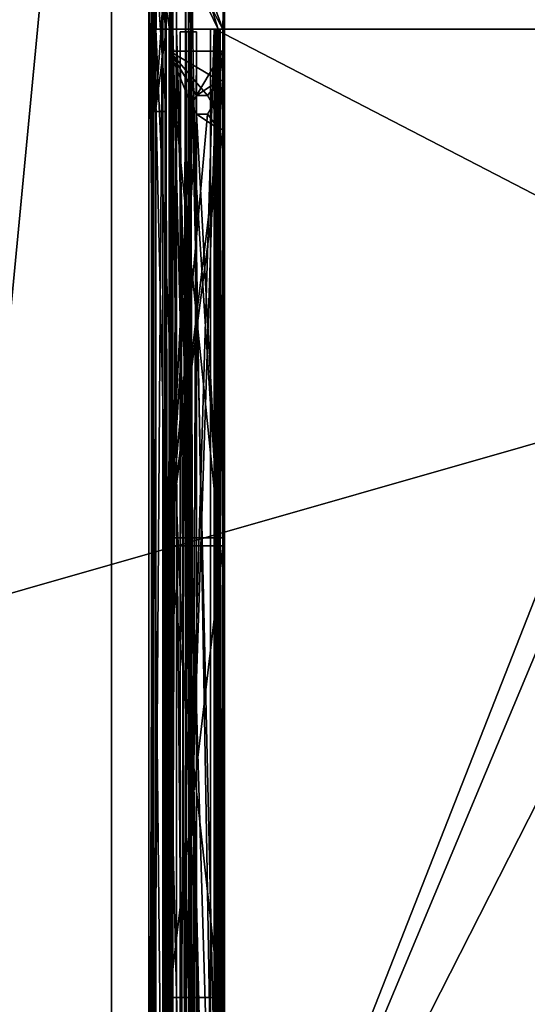
# Model space of a CAD drawing. Units: millimetres. Extents: x -600 to 600, y -440 to 10.
# Drawn here: x -1 to 93, y -324 to -142 of the extents above; entities that cross this region are included whole.
import ezdxf

# ---------------------------------------------------------------- set-up
doc = ezdxf.new("R2010")
doc.units = ezdxf.units.MM
doc.header["$LTSCALE"] = 65.117302
for name, color, linetype in [('31', 7, 'CONTINUOUS'), ('44', 7, 'CONTINUOUS'), ('47', 7, 'CONTINUOUS'), ('578', 7, 'CONTINUOUS'), ('581', 7, 'CONTINUOUS'), ('582', 7, 'CONTINUOUS'), ('588', 7, 'CONTINUOUS'), ('589', 7, 'CONTINUOUS'), ('615', 7, 'CONTINUOUS'), ('616', 7, 'CONTINUOUS'), ('617', 7, 'CONTINUOUS'), ('618', 7, 'CONTINUOUS'), ('619', 7, 'CONTINUOUS'), ('620', 7, 'CONTINUOUS'), ('621', 7, 'CONTINUOUS'), ('622', 7, 'CONTINUOUS'), ('623', 7, 'CONTINUOUS'), ('624', 7, 'CONTINUOUS'), ('625', 7, 'CONTINUOUS'), ('626', 7, 'CONTINUOUS'), ('627', 7, 'CONTINUOUS'), ('628', 7, 'CONTINUOUS'), ('629', 7, 'CONTINUOUS'), ('630', 7, 'CONTINUOUS'), ('631', 7, 'CONTINUOUS'), ('632', 7, 'CONTINUOUS'), ('633', 7, 'CONTINUOUS'), ('634', 7, 'CONTINUOUS'), ('635', 7, 'CONTINUOUS'), ('636', 7, 'CONTINUOUS'), ('637', 7, 'CONTINUOUS'), ('638', 7, 'CONTINUOUS'), ('639', 7, 'CONTINUOUS'), ('640', 7, 'CONTINUOUS'), ('641', 7, 'CONTINUOUS'), ('642', 7, 'CONTINUOUS'), ('643', 7, 'CONTINUOUS'), ('644', 7, 'CONTINUOUS'), ('645', 7, 'CONTINUOUS'), ('646', 7, 'CONTINUOUS'), ('670', 7, 'CONTINUOUS'), ('671', 7, 'CONTINUOUS'), ('672', 7, 'CONTINUOUS'), ('673', 7, 'CONTINUOUS'), ('674', 7, 'CONTINUOUS'), ('675', 7, 'CONTINUOUS'), ('676', 7, 'CONTINUOUS'), ('677', 7, 'CONTINUOUS'), ('678', 7, 'CONTINUOUS'), ('679', 7, 'CONTINUOUS'), ('680', 7, 'CONTINUOUS'), ('681', 7, 'CONTINUOUS'), ('682', 7, 'CONTINUOUS'), ('683', 7, 'CONTINUOUS'), ('688', 7, 'CONTINUOUS'), ('689', 7, 'CONTINUOUS'), ('690', 7, 'CONTINUOUS'), ('691', 7, 'CONTINUOUS'), ('692', 7, 'CONTINUOUS'), ('693', 7, 'CONTINUOUS'), ('694', 7, 'CONTINUOUS'), ('695', 7, 'CONTINUOUS'), ('696', 7, 'CONTINUOUS'), ('706', 7, 'CONTINUOUS'), ('707', 7, 'CONTINUOUS'), ('708', 7, 'CONTINUOUS'), ('709', 7, 'CONTINUOUS'), ('710', 7, 'CONTINUOUS'), ('711', 7, 'CONTINUOUS'), ('712', 7, 'CONTINUOUS'), ('713', 7, 'CONTINUOUS'), ('714', 7, 'CONTINUOUS'), ('715', 7, 'CONTINUOUS'), ('716', 7, 'CONTINUOUS'), ('717', 7, 'CONTINUOUS'), ('718', 7, 'CONTINUOUS'), ('719', 7, 'CONTINUOUS'), ('720', 7, 'CONTINUOUS'), ('721', 7, 'CONTINUOUS'), ('724', 7, 'CONTINUOUS'), ('725', 7, 'CONTINUOUS'), ('98', 7, 'CONTINUOUS')]:
    doc.layers.add(name, color=color, linetype=linetype)

msp = doc.modelspace()

# ---------------------------------------------------------------- linework, layer by layer
at = {"layer": '31', "color": 9, "linetype": 'Continuous', "true_color": 0xabd4cd}
for points in [[(584, -80, -375), (584, -414, -375), (-584, -414, -375), (584, -80, -375)], [(584, -80, -375), (-584, -414, -375), (-584, -80, -375), (584, -80, -375)]]:
    msp.add_3dface(points, dxfattribs=at)
at = {"layer": '44', "linetype": 'Continuous'}
for points in [[(16, 0, -125), (16, -335, -125), (16, 0, -225), (16, 0, -125)], [(16, 0, -225), (16, -335, -125), (16, -50, -225), (16, 0, -225)], [(16, -50, -225), (16, -335, -125), (16, -65.01, -229.03), (16, -50, -225)], [(16, -65.01, -229.03), (16, -335, -125), (16, -75.97, -239.99), (16, -65.01, -229.03)], [(16, -75.97, -239.99), (16, -335, -125), (16, -80, -255), (16, -75.97, -239.99)], [(16, -350.01, -120.97), (16, -399, -100.5), (16, -80, -359), (16, -350.01, -120.97)], [(16, -80, -359), (16, -399, -100.5), (16, -414, -359), (16, -80, -359)], [(16, -335, -125), (16, -350.01, -120.97), (16, -80, -359), (16, -335, -125)], [(16, -80, -255), (16, -335, -125), (16, -80, -359), (16, -80, -255)]]:
    msp.add_3dface(points, dxfattribs=at)
at = {"layer": '47', "linetype": 'Continuous'}
for points in [[(-16, 0, -125), (-16, -335, -125), (16, 0, -125), (-16, 0, -125)], [(-16, -335, -125), (16, -335, -125), (16, 0, -125), (-16, -335, -125)]]:
    msp.add_3dface(points, dxfattribs=at)
at = {"layer": '578', "linetype": 'Continuous'}
for points in [[(28, -143.5, -174.15), (28, -143.5, -178.16), (35.67, -143.5, -178.2), (28, -143.5, -174.15)], [(35.69, -143.5, -174.15), (28, -143.5, -174.15), (35.67, -143.5, -178.2), (35.69, -143.5, -174.15)], [(36.11, -143.5, -180.48), (28, -143.5, -180.44), (35.41, -143.5, -313.28), (36.11, -143.5, -180.48)], [(35.41, -143.5, -313.28), (28, -143.5, -180.44), (35.28, -143.5, -313.6), (35.41, -143.5, -313.28)], [(35.28, -143.5, -313.6), (28, -143.5, -180.44), (34.95, -143.5, -313.73), (35.28, -143.5, -313.6)], [(34.95, -143.5, -313.73), (28, -143.5, -180.44), (28, -143.5, -313.45), (34.95, -143.5, -313.73)], [(34.28, -143.5, -314.15), (28, -143.5, -313.9), (28, -143.5, -314.15), (34.28, -143.5, -314.15)], [(35.18, -143.5, -314.15), (564.53, -143.5, -314.15), (35.67, -143.5, -313.83), (35.18, -143.5, -314.15)], [(35.67, -143.5, -313.83), (564.53, -143.5, -314.15), (35.86, -143.5, -313.28), (35.67, -143.5, -313.83)], [(564.53, -143.5, -314.15), (196.5, -143.5, -277.15), (35.86, -143.5, -313.28), (564.53, -143.5, -314.15)], [(183.77, -143.5, -271.88), (36.59, -143.5, -174.15), (35.86, -143.5, -313.28), (183.77, -143.5, -271.88)], [(196.5, -143.5, -277.15), (183.77, -143.5, -271.88), (35.86, -143.5, -313.28), (196.5, -143.5, -277.15)], [(178.5, -143.5, -174.15), (36.59, -143.5, -174.15), (178.5, -143.5, -259.15), (178.5, -143.5, -174.15)], [(178.5, -143.5, -259.15), (36.59, -143.5, -174.15), (183.77, -143.5, -271.88), (178.5, -143.5, -259.15)]]:
    msp.add_3dface(points, dxfattribs=at)
at = {"layer": '581', "linetype": 'Continuous'}
for points in [[(178.5, -127.5, -174.15), (28, -127.5, -174.15), (178.5, -143.5, -174.15), (178.5, -127.5, -174.15)], [(28, -127.5, -174.15), (28, -143.5, -174.15), (35.69, -143.5, -174.15), (28, -127.5, -174.15)], [(28, -127.5, -174.15), (35.69, -143.5, -174.15), (36.59, -143.5, -174.15), (28, -127.5, -174.15)], [(28, -127.5, -174.15), (36.59, -143.5, -174.15), (178.5, -143.5, -174.15), (28, -127.5, -174.15)]]:
    msp.add_3dface(points, dxfattribs=at)
at = {"layer": '582', "linetype": 'Continuous'}
for points in [[(28, -127.5, -174.15), (28, -143.5, -178.16), (28, -143.5, -174.15), (28, -127.5, -174.15)], [(28, -143.5, -178.16), (28, -127.5, -174.15), (28, -143.5, -180.44), (28, -143.5, -178.16)], [(28, -143.5, -180.44), (28, -127.5, -174.15), (28, -143.5, -313.45), (28, -143.5, -180.44)], [(28, -143.5, -313.45), (28, -127.5, -174.15), (28, -143.5, -313.9), (28, -143.5, -313.45)], [(28, -143.5, -313.9), (28, -127.5, -174.15), (28, -143.5, -314.15), (28, -143.5, -313.9)], [(28, -143.5, -314.15), (28, -127.5, -174.15), (28, -138.5, -314.15), (28, -143.5, -314.15)], [(28, -143.5, -314.15), (28, -138.5, -314.15), (28, -417.5, -330.15), (28, -143.5, -314.15)], [(28, -417.5, -330.15), (28, -138.5, -314.15), (28, -138.5, -330.15), (28, -417.5, -330.15)], [(28, -417.5, -314.15), (28, -143.5, -314.15), (28, -417.5, -330.15), (28, -417.5, -314.15)]]:
    msp.add_3dface(points, dxfattribs=at)
at = {"layer": '588', "linetype": 'Continuous'}
for points in [[(28, -417.5, -330.15), (28, -138.5, -330.15), (137.62, -138.5, -330.15), (28, -417.5, -330.15)], [(138.18, -154.5, -330.15), (28, -417.5, -330.15), (137.62, -138.5, -330.15), (138.18, -154.5, -330.15)], [(279.1, -417.5, -330.15), (28, -417.5, -330.15), (161.82, -154.5, -330.15), (279.1, -417.5, -330.15)], [(161.82, -154.5, -330.15), (28, -417.5, -330.15), (138.18, -154.5, -330.15), (161.82, -154.5, -330.15)]]:
    msp.add_3dface(points, dxfattribs=at)
at = {"layer": '589', "linetype": 'Continuous'}
for points in [[(34.28, -143.5, -314.15), (28, -143.5, -314.15), (34.28, -417.5, -314.15), (34.28, -143.5, -314.15)], [(28, -143.5, -314.15), (28, -417.5, -314.15), (34.28, -417.5, -314.15), (28, -143.5, -314.15)], [(564.5, -417.5, -314.15), (564.53, -143.5, -314.15), (35.18, -143.5, -314.15), (564.5, -417.5, -314.15)], [(564.5, -417.5, -314.15), (35.18, -143.5, -314.15), (35.18, -417.5, -314.15), (564.5, -417.5, -314.15)]]:
    msp.add_3dface(points, dxfattribs=at)
at = {"layer": '615', "color": 253, "linetype": 'Continuous', "true_color": 0xb0b0b0}
for points in [[(27.13, -127.5, -175.16), (27.15, -127.5, -172.78), (27.15, -417.5, -172.78), (27.13, -127.5, -175.16)], [(27.13, -127.5, -175.16), (27.15, -417.5, -172.78), (27.13, -417.5, -175.16), (27.13, -127.5, -175.16)]]:
    msp.add_3dface(points, dxfattribs=at)
at = {"layer": '616', "color": 253, "linetype": 'Continuous', "true_color": 0xb0b0b0}
for points in [[(27.33, -127.5, -176.19), (27.13, -127.5, -175.16), (27.13, -417.5, -175.16), (27.33, -127.5, -176.19)], [(27.33, -127.5, -176.19), (27.13, -417.5, -175.16), (27.33, -417.5, -176.19), (27.33, -127.5, -176.19)]]:
    msp.add_3dface(points, dxfattribs=at)
at = {"layer": '617', "color": 253, "linetype": 'Continuous', "true_color": 0xb0b0b0}
for points in [[(26.89, -127.5, -176.27), (27.33, -127.5, -176.19), (27.33, -417.5, -176.19), (26.89, -127.5, -176.27)], [(26.89, -127.5, -176.27), (27.33, -417.5, -176.19), (26.89, -417.5, -176.27), (26.89, -127.5, -176.27)]]:
    msp.add_3dface(points, dxfattribs=at)
at = {"layer": '618', "color": 253, "linetype": 'Continuous', "true_color": 0xb0b0b0}
for points in [[(26.68, -127.5, -175.2), (26.89, -127.5, -176.27), (26.89, -417.5, -176.27), (26.68, -127.5, -175.2)], [(26.68, -127.5, -175.2), (26.89, -417.5, -176.27), (26.68, -143.5, -175.2), (26.68, -127.5, -175.2)], [(26.68, -143.5, -175.2), (26.89, -417.5, -176.27), (26.68, -417.5, -175.2), (26.68, -143.5, -175.2)]]:
    msp.add_3dface(points, dxfattribs=at)
at = {"layer": '619', "color": 253, "linetype": 'Continuous', "true_color": 0xb0b0b0}
for points in [[(26.69, -127.5, -173.23), (26.68, -127.5, -175.2), (26.68, -143.5, -175.2), (26.69, -127.5, -173.23)], [(26.69, -127.5, -173.23), (26.68, -143.5, -175.2), (26.69, -143.5, -173.23), (26.69, -127.5, -173.23)]]:
    msp.add_3dface(points, dxfattribs=at)
at = {"layer": '620', "color": 253, "linetype": 'Continuous', "true_color": 0xb0b0b0}
for points in [[(24.24, -127.5, -173.22), (26.69, -127.5, -173.23), (26.69, -143.5, -173.23), (24.24, -127.5, -173.22)], [(24.24, -127.5, -173.22), (26.69, -143.5, -173.23), (24.24, -143.5, -173.22), (24.24, -127.5, -173.22)]]:
    msp.add_3dface(points, dxfattribs=at)
at = {"layer": '621', "color": 253, "linetype": 'Continuous', "true_color": 0xb0b0b0}
for points in [[(23.35, -127.5, -344.17), (24.24, -127.5, -173.22), (24.24, -143.5, -173.22), (23.35, -127.5, -344.17)], [(23.35, -127.5, -344.17), (24.24, -143.5, -173.22), (24.21, -143.5, -180.42), (23.35, -127.5, -344.17)], [(24.21, -417.5, -180.42), (23.35, -127.5, -344.17), (24.21, -143.5, -180.42), (24.21, -417.5, -180.42)], [(23.35, -127.5, -344.17), (24.21, -417.5, -180.42), (23.35, -417.5, -344.17), (23.35, -127.5, -344.17)]]:
    msp.add_3dface(points, dxfattribs=at)
at = {"layer": '622', "color": 253, "linetype": 'Continuous', "true_color": 0xb0b0b0}
for points in [[(25.45, -127.5, -344.18), (23.35, -127.5, -344.17), (23.35, -417.5, -344.17), (25.45, -127.5, -344.18)], [(25.45, -127.5, -344.18), (23.35, -417.5, -344.17), (25.45, -417.5, -344.18), (25.45, -127.5, -344.18)]]:
    msp.add_3dface(points, dxfattribs=at)
at = {"layer": '623', "color": 253, "linetype": 'Continuous', "true_color": 0xb0b0b0}
for points in [[(25.5, -127.5, -336.13), (25.45, -127.5, -344.18), (25.45, -417.5, -344.18), (25.5, -127.5, -336.13)], [(25.5, -127.5, -336.13), (25.45, -417.5, -344.18), (25.47, -403.35, -340.88), (25.5, -127.5, -336.13)], [(25.5, -403.35, -336.13), (25.5, -127.5, -336.13), (25.47, -403.35, -340.88), (25.5, -403.35, -336.13)]]:
    msp.add_3dface(points, dxfattribs=at)
at = {"layer": '624', "color": 253, "linetype": 'Continuous', "true_color": 0xb0b0b0}
for points in [[(25.95, -127.5, -336.13), (25.5, -127.5, -336.13), (25.5, -403.35, -336.13), (25.95, -127.5, -336.13)], [(25.95, -127.5, -336.13), (25.5, -403.35, -336.13), (25.95, -403.35, -336.13), (25.95, -127.5, -336.13)]]:
    msp.add_3dface(points, dxfattribs=at)
at = {"layer": '625', "color": 253, "linetype": 'Continuous', "true_color": 0xb0b0b0}
for points in [[(25.9, -127.5, -344.63), (25.95, -127.5, -336.13), (25.95, -403.35, -336.13), (25.9, -127.5, -344.63)], [(25.9, -127.5, -344.63), (25.95, -403.35, -336.13), (25.92, -403.35, -340.88), (25.9, -127.5, -344.63)], [(25.92, -415.45, -340.88), (25.9, -127.5, -344.63), (25.92, -403.35, -340.88), (25.92, -415.45, -340.88)], [(25.9, -127.5, -344.63), (25.92, -415.45, -340.88), (25.9, -417.5, -344.63), (25.9, -127.5, -344.63)]]:
    msp.add_3dface(points, dxfattribs=at)
at = {"layer": '626', "color": 253, "linetype": 'Continuous', "true_color": 0xb0b0b0}
for points in [[(22.9, -127.5, -344.62), (25.9, -127.5, -344.63), (25.9, -417.5, -344.63), (22.9, -127.5, -344.62)], [(22.9, -127.5, -344.62), (25.9, -417.5, -344.63), (22.9, -417.5, -344.62), (22.9, -127.5, -344.62)]]:
    msp.add_3dface(points, dxfattribs=at)
at = {"layer": '627', "color": 253, "linetype": 'Continuous', "true_color": 0xb0b0b0}
for points in [[(23.8, -127.5, -172.77), (22.9, -127.5, -344.62), (22.9, -417.5, -344.62), (23.8, -127.5, -172.77)], [(23.8, -127.5, -172.77), (22.9, -417.5, -344.62), (23.8, -417.5, -172.77), (23.8, -127.5, -172.77)]]:
    msp.add_3dface(points, dxfattribs=at)
at = {"layer": '628', "color": 253, "linetype": 'Continuous', "true_color": 0xb0b0b0}
for points in [[(28, -143.5, -180.44), (24.21, -143.5, -180.42), (26.67, -143.5, -178.15), (28, -143.5, -180.44)], [(24.21, -143.5, -180.42), (24.24, -143.5, -173.22), (26.67, -143.5, -178.15), (24.21, -143.5, -180.42)], [(26.69, -143.5, -173.23), (26.68, -143.5, -175.2), (24.24, -143.5, -173.22), (26.69, -143.5, -173.23)], [(24.24, -143.5, -173.22), (26.68, -143.5, -175.2), (26.67, -143.5, -178.15), (24.24, -143.5, -173.22)], [(26.02, -143.5, -331.68), (26.02, -143.5, -331.48), (26.72, -143.5, -331.69), (26.02, -143.5, -331.68)], [(26.72, -143.5, -331.69), (26.02, -143.5, -331.48), (26.74, -143.5, -327.33), (26.72, -143.5, -331.69)], [(26.74, -143.5, -327.33), (26.02, -143.5, -331.48), (26.1, -143.5, -316.48), (26.74, -143.5, -327.33)], [(26.11, -143.5, -313.4), (26.74, -143.5, -327.33), (26.1, -143.5, -316.48), (26.11, -143.5, -313.4)], [(26.81, -143.5, -313.41), (26.74, -143.5, -327.33), (26.11, -143.5, -313.4), (26.81, -143.5, -313.41)], [(28, -143.5, -178.16), (28, -143.5, -180.44), (26.67, -143.5, -178.15), (28, -143.5, -178.16)], [(26.79, -143.5, -327.34), (26.86, -143.5, -313.4), (27.24, -143.5, -327.34), (26.79, -143.5, -327.34)], [(26.86, -143.5, -313.4), (28, -143.5, -313.45), (27.31, -143.5, -313.87), (26.86, -143.5, -313.4)], [(27.24, -143.5, -327.34), (26.86, -143.5, -313.4), (27.31, -143.5, -313.87), (27.24, -143.5, -327.34)], [(28, -143.5, -313.45), (28, -143.5, -313.9), (27.31, -143.5, -313.87), (28, -143.5, -313.45)], [(36.59, -143.5, -174.15), (35.69, -143.5, -174.15), (35.7, -143.5, -172.83), (36.59, -143.5, -174.15)], [(36.6, -143.5, -172.83), (36.59, -143.5, -174.15), (35.7, -143.5, -172.83), (36.6, -143.5, -172.83)]]:
    msp.add_3dface(points, dxfattribs=at)
at = {"layer": '629', "color": 253, "linetype": 'Continuous', "true_color": 0xb0b0b0}
for points in [[(26.68, -143.5, -175.2), (26.68, -417.5, -175.2), (26.67, -143.5, -178.15), (26.68, -143.5, -175.2)], [(26.67, -143.5, -178.15), (26.68, -417.5, -175.2), (26.67, -417.5, -178.15), (26.67, -143.5, -178.15)]]:
    msp.add_3dface(points, dxfattribs=at)
at = {"layer": '630', "color": 253, "linetype": 'Continuous', "true_color": 0xb0b0b0}
for points in [[(35.67, -143.5, -178.2), (28, -143.5, -178.16), (26.67, -417.5, -178.15), (35.67, -143.5, -178.2)], [(28, -143.5, -178.16), (26.67, -143.5, -178.15), (26.67, -417.5, -178.15), (28, -143.5, -178.16)], [(35.67, -143.5, -178.2), (26.67, -417.5, -178.15), (35.67, -417.5, -178.2), (35.67, -143.5, -178.2)]]:
    msp.add_3dface(points, dxfattribs=at)
at = {"layer": '631', "color": 253, "linetype": 'Continuous', "true_color": 0xb0b0b0}
for points in [[(24.21, -143.5, -180.42), (28, -143.5, -180.44), (36.11, -417.5, -180.48), (24.21, -143.5, -180.42)], [(24.21, -417.5, -180.42), (24.21, -143.5, -180.42), (36.11, -417.5, -180.48), (24.21, -417.5, -180.42)], [(28, -143.5, -180.44), (36.11, -143.5, -180.48), (36.11, -417.5, -180.48), (28, -143.5, -180.44)]]:
    msp.add_3dface(points, dxfattribs=at)
at = {"layer": '632', "color": 253, "linetype": 'Continuous', "true_color": 0xb0b0b0}
for points in [[(35.69, -143.5, -174.15), (35.67, -143.5, -178.2), (35.67, -417.5, -178.2), (35.69, -143.5, -174.15)], [(35.7, -143.5, -172.83), (35.69, -143.5, -174.15), (35.67, -417.5, -178.2), (35.7, -143.5, -172.83)], [(35.7, -143.5, -172.83), (35.67, -417.5, -178.2), (35.7, -417.5, -172.83), (35.7, -143.5, -172.83)]]:
    msp.add_3dface(points, dxfattribs=at)
at = {"layer": '633', "color": 253, "linetype": 'Continuous', "true_color": 0xb0b0b0}
for points in [[(35.86, -143.5, -313.28), (36.59, -143.5, -174.15), (36.6, -417.5, -172.83), (35.86, -143.5, -313.28)], [(35.86, -143.5, -313.28), (36.6, -417.5, -172.83), (35.86, -417.5, -313.28), (35.86, -143.5, -313.28)], [(36.59, -143.5, -174.15), (36.6, -143.5, -172.83), (36.6, -417.5, -172.83), (36.59, -143.5, -174.15)]]:
    msp.add_3dface(points, dxfattribs=at)
at = {"layer": '634', "color": 253, "linetype": 'Continuous', "true_color": 0xb0b0b0}
for points in [[(35.18, -143.5, -314.15), (35.67, -143.5, -313.83), (35.18, -417.5, -314.15), (35.18, -143.5, -314.15)], [(35.18, -417.5, -314.15), (35.67, -143.5, -313.83), (35.67, -417.5, -313.83), (35.18, -417.5, -314.15)], [(35.67, -143.5, -313.83), (35.86, -143.5, -313.28), (35.67, -417.5, -313.83), (35.67, -143.5, -313.83)], [(35.86, -143.5, -313.28), (35.86, -417.5, -313.28), (35.67, -417.5, -313.83), (35.86, -143.5, -313.28)]]:
    msp.add_3dface(points, dxfattribs=at)
at = {"layer": '635', "color": 253, "linetype": 'Continuous', "true_color": 0xb0b0b0}
for points in [[(28, -143.5, -313.9), (34.28, -417.5, -314.15), (27.31, -143.5, -313.87), (28, -143.5, -313.9)], [(27.31, -143.5, -313.87), (34.28, -417.5, -314.15), (27.31, -417.5, -313.87), (27.31, -143.5, -313.87)], [(28, -143.5, -313.9), (34.28, -143.5, -314.15), (34.28, -417.5, -314.15), (28, -143.5, -313.9)]]:
    msp.add_3dface(points, dxfattribs=at)
at = {"layer": '636', "color": 253, "linetype": 'Continuous', "true_color": 0xb0b0b0}
for points in [[(27.24, -143.5, -327.34), (27.31, -143.5, -313.87), (27.31, -417.5, -313.87), (27.24, -143.5, -327.34)], [(27.24, -143.5, -327.34), (27.31, -417.5, -313.87), (27.24, -417.5, -327.34), (27.24, -143.5, -327.34)]]:
    msp.add_3dface(points, dxfattribs=at)
at = {"layer": '637', "color": 253, "linetype": 'Continuous', "true_color": 0xb0b0b0}
for points in [[(26.79, -143.5, -327.34), (27.24, -417.5, -327.34), (26.74, -143.5, -327.34), (26.79, -143.5, -327.34)], [(26.74, -143.5, -327.34), (27.24, -417.5, -327.34), (26.79, -417.5, -327.34), (26.74, -143.5, -327.34)], [(26.74, -417.5, -327.34), (26.74, -143.5, -327.34), (26.79, -417.5, -327.34), (26.74, -417.5, -327.34)], [(26.79, -143.5, -327.34), (27.24, -143.5, -327.34), (27.24, -417.5, -327.34), (26.79, -143.5, -327.34)]]:
    msp.add_3dface(points, dxfattribs=at)
at = {"layer": '638', "color": 253, "linetype": 'Continuous', "true_color": 0xb0b0b0}
for points in [[(26.79, -143.5, -327.34), (26.74, -143.5, -327.34), (26.74, -417.5, -327.34), (26.79, -143.5, -327.34)], [(26.79, -143.5, -327.34), (26.74, -417.5, -327.34), (26.79, -417.5, -327.34), (26.79, -143.5, -327.34)]]:
    msp.add_3dface(points, dxfattribs=at)
at = {"layer": '639', "color": 253, "linetype": 'Continuous', "true_color": 0xb0b0b0}
for points in [[(26.86, -143.5, -313.4), (26.79, -143.5, -327.34), (26.79, -417.5, -327.34), (26.86, -143.5, -313.4)], [(26.86, -143.5, -313.4), (26.79, -417.5, -327.34), (26.86, -417.5, -313.4), (26.86, -143.5, -313.4)]]:
    msp.add_3dface(points, dxfattribs=at)
at = {"layer": '640', "color": 253, "linetype": 'Continuous', "true_color": 0xb0b0b0}
for points in [[(34.95, -143.5, -313.73), (28, -143.5, -313.45), (26.86, -417.5, -313.4), (34.95, -143.5, -313.73)], [(34.95, -143.5, -313.73), (26.86, -417.5, -313.4), (34.95, -417.5, -313.73), (34.95, -143.5, -313.73)], [(28, -143.5, -313.45), (26.86, -143.5, -313.4), (26.86, -417.5, -313.4), (28, -143.5, -313.45)]]:
    msp.add_3dface(points, dxfattribs=at)
at = {"layer": '641', "color": 253, "linetype": 'Continuous', "true_color": 0xb0b0b0}
for points in [[(35.28, -143.5, -313.6), (34.95, -143.5, -313.73), (35.28, -417.5, -313.6), (35.28, -143.5, -313.6)], [(34.95, -143.5, -313.73), (34.95, -417.5, -313.73), (35.28, -417.5, -313.6), (34.95, -143.5, -313.73)], [(35.41, -143.5, -313.28), (35.28, -143.5, -313.6), (35.41, -417.5, -313.28), (35.41, -143.5, -313.28)], [(35.41, -417.5, -313.28), (35.28, -143.5, -313.6), (35.28, -417.5, -313.6), (35.41, -417.5, -313.28)]]:
    msp.add_3dface(points, dxfattribs=at)
at = {"layer": '642', "color": 253, "linetype": 'Continuous', "true_color": 0xb0b0b0}
for points in [[(36.11, -143.5, -180.48), (35.41, -143.5, -313.28), (35.41, -417.5, -313.28), (36.11, -143.5, -180.48)], [(36.11, -417.5, -180.48), (36.11, -143.5, -180.48), (35.41, -417.5, -313.28), (36.11, -417.5, -180.48)]]:
    msp.add_3dface(points, dxfattribs=at)
at = {"layer": '643', "color": 253, "linetype": 'Continuous', "true_color": 0xb0b0b0}
for points in [[(26.02, -403.35, -331.68), (26.02, -158.75, -331.48), (26.02, -143.5, -331.68), (26.02, -403.35, -331.68)], [(26.02, -143.5, -331.48), (26.02, -143.5, -331.68), (26.02, -158.75, -331.48), (26.02, -143.5, -331.48)], [(26.02, -415.45, -331.18), (26.11, -143.5, -313.4), (26.02, -403.35, -331.18), (26.02, -415.45, -331.18)], [(26.11, -143.5, -313.4), (26.02, -415.45, -331.18), (26.11, -417.5, -313.4), (26.11, -143.5, -313.4)], [(26.02, -403.35, -331.18), (26.11, -143.5, -313.4), (26.02, -403.35, -331.68), (26.02, -403.35, -331.18)], [(26.02, -403.35, -331.68), (26.11, -143.5, -313.4), (26.1, -158.75, -316.48), (26.02, -403.35, -331.68)], [(26.11, -143.5, -313.4), (26.1, -143.5, -316.48), (26.1, -158.75, -316.48), (26.11, -143.5, -313.4)], [(26.02, -158.75, -331.48), (26.02, -403.35, -331.68), (26.1, -158.75, -316.48), (26.02, -158.75, -331.48)]]:
    msp.add_3dface(points, dxfattribs=at)
at = {"layer": '644', "color": 253, "linetype": 'Continuous', "true_color": 0xb0b0b0}
for points in [[(26.81, -143.5, -313.41), (26.11, -143.5, -313.4), (26.11, -417.5, -313.4), (26.81, -143.5, -313.41)], [(26.81, -143.5, -313.41), (26.11, -417.5, -313.4), (26.81, -417.5, -313.41), (26.81, -143.5, -313.41)]]:
    msp.add_3dface(points, dxfattribs=at)
at = {"layer": '645', "color": 253, "linetype": 'Continuous', "true_color": 0xb0b0b0}
for points in [[(26.72, -143.5, -331.69), (26.74, -143.5, -327.33), (26.73, -147.54, -330.49), (26.72, -143.5, -331.69)], [(26.72, -322.54, -331.19), (26.72, -143.5, -331.69), (26.72, -239.04, -331.19), (26.72, -322.54, -331.19)], [(26.72, -143.5, -331.69), (26.72, -322.54, -331.19), (26.72, -325.05, -331.19), (26.72, -143.5, -331.69)], [(26.72, -239.04, -331.19), (26.72, -143.5, -331.69), (26.72, -237.54, -331.19), (26.72, -239.04, -331.19)], [(26.72, -237.54, -331.19), (26.72, -143.5, -331.69), (26.72, -147.54, -331.19), (26.72, -237.54, -331.19)], [(26.72, -147.54, -331.19), (26.72, -143.5, -331.69), (26.73, -147.54, -330.49), (26.72, -147.54, -331.19)], [(26.72, -403.35, -331.69), (26.72, -143.5, -331.69), (26.72, -403.35, -331.19), (26.72, -403.35, -331.69)], [(26.72, -403.35, -331.19), (26.72, -143.5, -331.69), (26.72, -325.05, -331.19), (26.72, -403.35, -331.19)], [(26.74, -143.5, -327.33), (26.81, -417.5, -313.41), (26.73, -147.54, -330.49), (26.74, -143.5, -327.33)], [(26.74, -143.5, -327.33), (26.81, -143.5, -313.41), (26.81, -417.5, -313.41), (26.74, -143.5, -327.33)], [(26.73, -147.54, -330.49), (26.81, -417.5, -313.41), (26.73, -237.54, -330.49), (26.73, -147.54, -330.49)], [(26.73, -239.04, -330.49), (26.72, -239.04, -331.19), (26.72, -237.54, -331.19), (26.73, -239.04, -330.49)], [(26.73, -239.04, -330.49), (26.72, -237.54, -331.19), (26.73, -237.54, -330.49), (26.73, -239.04, -330.49)], [(26.81, -417.5, -313.41), (26.73, -239.04, -330.49), (26.73, -237.54, -330.49), (26.81, -417.5, -313.41)], [(26.73, -239.04, -330.49), (26.81, -417.5, -313.41), (26.73, -322.54, -330.49), (26.73, -239.04, -330.49)], [(26.72, -322.54, -331.19), (26.73, -322.54, -330.49), (26.73, -325.05, -330.49), (26.72, -322.54, -331.19)], [(26.72, -325.05, -331.19), (26.72, -322.54, -331.19), (26.73, -325.05, -330.49), (26.72, -325.05, -331.19)], [(26.73, -322.54, -330.49), (26.81, -417.5, -313.41), (26.73, -325.05, -330.49), (26.73, -322.54, -330.49)]]:
    msp.add_3dface(points, dxfattribs=at)
at = {"layer": '646', "color": 253, "linetype": 'Continuous', "true_color": 0xb0b0b0}
for points in [[(26.02, -143.5, -331.68), (26.72, -143.5, -331.69), (26.72, -403.35, -331.69), (26.02, -143.5, -331.68)], [(26.02, -403.35, -331.68), (26.02, -143.5, -331.68), (26.72, -403.35, -331.69), (26.02, -403.35, -331.68)]]:
    msp.add_3dface(points, dxfattribs=at)
at = {"layer": '670', "color": 253, "linetype": 'Continuous', "true_color": 0xb0b0b0}
for points in [[(26.73, -322.54, -330.49), (26.72, -322.54, -331.19), (36.57, -322.54, -330.54), (26.73, -322.54, -330.49)], [(36.57, -322.54, -330.54), (26.72, -322.54, -331.19), (35.87, -322.54, -331.23), (36.57, -322.54, -330.54)], [(36.51, -322.54, -343.09), (36.57, -322.54, -330.54), (35.81, -322.54, -343.08), (36.51, -322.54, -343.09)], [(35.81, -322.54, -343.08), (36.57, -322.54, -330.54), (35.87, -322.54, -331.23), (35.81, -322.54, -343.08)]]:
    msp.add_3dface(points, dxfattribs=at)
at = {"layer": '671', "color": 253, "linetype": 'Continuous', "true_color": 0xb0b0b0}
for points in [[(26.72, -239.04, -331.19), (26.73, -239.04, -330.49), (35.87, -239.04, -331.23), (26.72, -239.04, -331.19)], [(35.87, -239.04, -331.23), (26.73, -239.04, -330.49), (36.57, -239.04, -330.54), (35.87, -239.04, -331.23)], [(35.81, -239.04, -343.08), (35.87, -239.04, -331.23), (36.51, -239.04, -343.09), (35.81, -239.04, -343.08)], [(36.51, -239.04, -343.09), (35.87, -239.04, -331.23), (36.57, -239.04, -330.54), (36.51, -239.04, -343.09)]]:
    msp.add_3dface(points, dxfattribs=at)
at = {"layer": '672', "color": 253, "linetype": 'Continuous', "true_color": 0xb0b0b0}
for points in [[(26.73, -239.04, -330.49), (26.73, -322.54, -330.49), (36.57, -239.04, -330.54), (26.73, -239.04, -330.49)], [(26.73, -322.54, -330.49), (36.57, -322.54, -330.54), (36.57, -239.04, -330.54), (26.73, -322.54, -330.49)]]:
    msp.add_3dface(points, dxfattribs=at)
at = {"layer": '673', "color": 253, "linetype": 'Continuous', "true_color": 0xb0b0b0}
for points in [[(36.57, -322.54, -330.54), (36.51, -322.54, -343.09), (36.51, -239.04, -343.09), (36.57, -322.54, -330.54)], [(36.57, -322.54, -330.54), (36.51, -239.04, -343.09), (36.57, -239.04, -330.54), (36.57, -322.54, -330.54)]]:
    msp.add_3dface(points, dxfattribs=at)
at = {"layer": '674', "color": 253, "linetype": 'Continuous', "true_color": 0xb0b0b0}
for points in [[(36.51, -322.54, -343.09), (35.81, -322.54, -343.08), (35.81, -239.04, -343.08), (36.51, -322.54, -343.09)], [(36.51, -322.54, -343.09), (35.81, -239.04, -343.08), (36.51, -239.04, -343.09), (36.51, -322.54, -343.09)]]:
    msp.add_3dface(points, dxfattribs=at)
at = {"layer": '675', "color": 253, "linetype": 'Continuous', "true_color": 0xb0b0b0}
for points in [[(35.81, -322.54, -343.08), (35.87, -322.54, -331.23), (35.87, -239.04, -331.23), (35.81, -322.54, -343.08)], [(35.81, -322.54, -343.08), (35.87, -239.04, -331.23), (35.81, -239.04, -343.08), (35.81, -322.54, -343.08)]]:
    msp.add_3dface(points, dxfattribs=at)
at = {"layer": '676', "color": 253, "linetype": 'Continuous', "true_color": 0xb0b0b0}
for points in [[(26.72, -322.54, -331.19), (26.72, -239.04, -331.19), (35.87, -322.54, -331.23), (26.72, -322.54, -331.19)], [(35.87, -322.54, -331.23), (26.72, -239.04, -331.19), (35.87, -239.04, -331.23), (35.87, -322.54, -331.23)]]:
    msp.add_3dface(points, dxfattribs=at)
at = {"layer": '677', "color": 253, "linetype": 'Continuous', "true_color": 0xb0b0b0}
for points in [[(26.73, -237.54, -330.49), (26.72, -237.54, -331.19), (36.57, -237.54, -330.54), (26.73, -237.54, -330.49)], [(36.57, -237.54, -330.54), (26.72, -237.54, -331.19), (35.87, -237.54, -331.23), (36.57, -237.54, -330.54)], [(36.51, -237.54, -343.09), (36.57, -237.54, -330.54), (35.81, -237.54, -343.08), (36.51, -237.54, -343.09)], [(35.81, -237.54, -343.08), (36.57, -237.54, -330.54), (35.87, -237.54, -331.23), (35.81, -237.54, -343.08)]]:
    msp.add_3dface(points, dxfattribs=at)
at = {"layer": '678', "color": 253, "linetype": 'Continuous', "true_color": 0xb0b0b0}
for points in [[(26.72, -147.54, -331.19), (26.73, -147.54, -330.49), (35.87, -147.54, -331.23), (26.72, -147.54, -331.19)], [(35.87, -147.54, -331.23), (26.73, -147.54, -330.49), (36.57, -147.54, -330.54), (35.87, -147.54, -331.23)], [(35.81, -147.54, -343.08), (35.87, -147.54, -331.23), (36.51, -147.54, -343.09), (35.81, -147.54, -343.08)], [(36.51, -147.54, -343.09), (35.87, -147.54, -331.23), (36.57, -147.54, -330.54), (36.51, -147.54, -343.09)]]:
    msp.add_3dface(points, dxfattribs=at)
at = {"layer": '679', "color": 253, "linetype": 'Continuous', "true_color": 0xb0b0b0}
for points in [[(26.73, -147.54, -330.49), (26.73, -237.54, -330.49), (30.72, -157.5, -330.51), (26.73, -147.54, -330.49)], [(36.57, -147.54, -330.54), (26.73, -147.54, -330.49), (31.72, -155.77, -330.51), (36.57, -147.54, -330.54)], [(26.73, -147.54, -330.49), (30.72, -157.5, -330.51), (31.72, -155.77, -330.51), (26.73, -147.54, -330.49)], [(35.87, -153, -330.53), (36.57, -147.54, -330.54), (31.72, -155.77, -330.51), (35.87, -153, -330.53)], [(36.57, -153, -330.54), (36.57, -147.54, -330.54), (35.87, -153, -330.53), (36.57, -153, -330.54)], [(33.72, -155.77, -330.52), (35.87, -153, -330.53), (31.72, -155.77, -330.51), (33.72, -155.77, -330.52)], [(34.72, -157.5, -330.53), (35.87, -153, -330.53), (33.72, -155.77, -330.52), (34.72, -157.5, -330.53)], [(35.87, -162, -330.53), (35.87, -153, -330.53), (34.72, -157.5, -330.53), (35.87, -162, -330.53)], [(30.72, -157.5, -330.51), (26.73, -237.54, -330.49), (31.72, -159.23, -330.51), (30.72, -157.5, -330.51)], [(33.72, -159.23, -330.52), (35.87, -162, -330.53), (34.72, -157.5, -330.53), (33.72, -159.23, -330.52)], [(26.73, -237.54, -330.49), (35.87, -162, -330.53), (33.72, -159.23, -330.52), (26.73, -237.54, -330.49)], [(31.72, -159.23, -330.51), (26.73, -237.54, -330.49), (33.72, -159.23, -330.52), (31.72, -159.23, -330.51)], [(26.73, -237.54, -330.49), (36.57, -237.54, -330.54), (36.57, -162, -330.54), (26.73, -237.54, -330.49)], [(35.87, -162, -330.53), (26.73, -237.54, -330.49), (36.57, -162, -330.54), (35.87, -162, -330.53)]]:
    msp.add_3dface(points, dxfattribs=at)
at = {"layer": '680', "color": 253, "linetype": 'Continuous', "true_color": 0xb0b0b0}
for points in [[(36.57, -237.54, -330.54), (36.51, -237.54, -343.09), (36.51, -147.54, -343.09), (36.57, -237.54, -330.54)], [(36.57, -237.54, -330.54), (36.51, -147.54, -343.09), (36.54, -162, -337.04), (36.57, -237.54, -330.54)], [(36.51, -147.54, -343.09), (36.57, -147.54, -330.54), (36.57, -153, -330.54), (36.51, -147.54, -343.09)], [(36.51, -147.54, -343.09), (36.57, -153, -330.54), (36.54, -153, -337.04), (36.51, -147.54, -343.09)], [(36.54, -162, -337.04), (36.51, -147.54, -343.09), (36.54, -153, -337.04), (36.54, -162, -337.04)], [(36.57, -162, -330.54), (36.57, -237.54, -330.54), (36.54, -162, -337.04), (36.57, -162, -330.54)]]:
    msp.add_3dface(points, dxfattribs=at)
at = {"layer": '681', "color": 253, "linetype": 'Continuous', "true_color": 0xb0b0b0}
for points in [[(36.51, -237.54, -343.09), (35.81, -237.54, -343.08), (35.81, -147.54, -343.08), (36.51, -237.54, -343.09)], [(36.51, -237.54, -343.09), (35.81, -147.54, -343.08), (36.51, -147.54, -343.09), (36.51, -237.54, -343.09)]]:
    msp.add_3dface(points, dxfattribs=at)
at = {"layer": '682', "color": 253, "linetype": 'Continuous', "true_color": 0xb0b0b0}
for points in [[(35.81, -147.54, -343.08), (35.81, -237.54, -343.08), (35.84, -153, -337.03), (35.81, -147.54, -343.08)], [(35.87, -147.54, -331.23), (35.81, -147.54, -343.08), (35.84, -153, -337.03), (35.87, -147.54, -331.23)], [(35.87, -153, -331.23), (35.87, -147.54, -331.23), (35.84, -153, -337.03), (35.87, -153, -331.23)], [(35.84, -153, -337.03), (35.81, -237.54, -343.08), (35.84, -162, -337.03), (35.84, -153, -337.03)], [(35.81, -237.54, -343.08), (35.87, -237.54, -331.23), (35.87, -162, -331.23), (35.81, -237.54, -343.08)], [(35.81, -237.54, -343.08), (35.87, -162, -331.23), (35.84, -162, -337.03), (35.81, -237.54, -343.08)]]:
    msp.add_3dface(points, dxfattribs=at)
at = {"layer": '683', "color": 253, "linetype": 'Continuous', "true_color": 0xb0b0b0}
for points in [[(26.72, -237.54, -331.19), (26.72, -147.54, -331.19), (35.87, -237.54, -331.23), (26.72, -237.54, -331.19)], [(35.87, -237.54, -331.23), (26.72, -147.54, -331.19), (30.72, -157.5, -331.21), (35.87, -237.54, -331.23)], [(26.72, -147.54, -331.19), (35.87, -147.54, -331.23), (35.87, -153, -331.23), (26.72, -147.54, -331.19)], [(26.72, -147.54, -331.19), (35.87, -153, -331.23), (33.72, -155.77, -331.22), (26.72, -147.54, -331.19)], [(30.72, -157.5, -331.21), (26.72, -147.54, -331.19), (31.72, -155.77, -331.21), (30.72, -157.5, -331.21)], [(31.72, -155.77, -331.21), (26.72, -147.54, -331.19), (33.72, -155.77, -331.22), (31.72, -155.77, -331.21)], [(33.72, -155.77, -331.22), (35.87, -153, -331.23), (34.72, -157.5, -331.23), (33.72, -155.77, -331.22)], [(35.87, -153, -331.23), (35.87, -162, -331.23), (34.72, -157.5, -331.23), (35.87, -153, -331.23)], [(35.87, -237.54, -331.23), (30.72, -157.5, -331.21), (31.72, -159.23, -331.21), (35.87, -237.54, -331.23)], [(34.72, -157.5, -331.23), (35.87, -162, -331.23), (33.72, -159.23, -331.22), (34.72, -157.5, -331.23)], [(35.87, -162, -331.23), (35.87, -237.54, -331.23), (31.72, -159.23, -331.21), (35.87, -162, -331.23)], [(33.72, -159.23, -331.22), (35.87, -162, -331.23), (31.72, -159.23, -331.21), (33.72, -159.23, -331.22)]]:
    msp.add_3dface(points, dxfattribs=at)
at = {"layer": '688', "color": 253, "linetype": 'Continuous', "true_color": 0xb0b0b0}
for points in [[(35.87, -153, -330.53), (35.87, -162, -330.53), (35.87, -153, -331.23), (35.87, -153, -330.53)], [(35.87, -162, -330.53), (35.87, -162, -331.23), (35.87, -153, -331.23), (35.87, -162, -330.53)]]:
    msp.add_3dface(points, dxfattribs=at)
at = {"layer": '689', "color": 253, "linetype": 'Continuous', "true_color": 0xb0b0b0}
for points in [[(35.87, -162, -331.23), (36.54, -162, -337.04), (35.84, -162, -337.03), (35.87, -162, -331.23)], [(35.87, -162, -330.53), (36.57, -162, -330.54), (36.54, -162, -337.04), (35.87, -162, -330.53)], [(35.87, -162, -330.53), (36.54, -162, -337.04), (35.87, -162, -331.23), (35.87, -162, -330.53)]]:
    msp.add_3dface(points, dxfattribs=at)
at = {"layer": '690', "color": 253, "linetype": 'Continuous', "true_color": 0xb0b0b0}
for points in [[(36.54, -162, -337.04), (36.54, -153, -337.04), (35.84, -162, -337.03), (36.54, -162, -337.04)], [(36.54, -153, -337.04), (35.84, -153, -337.03), (35.84, -162, -337.03), (36.54, -153, -337.04)]]:
    msp.add_3dface(points, dxfattribs=at)
at = {"layer": '691', "color": 253, "linetype": 'Continuous', "true_color": 0xb0b0b0}
for points in [[(36.54, -153, -337.04), (36.57, -153, -330.54), (35.84, -153, -337.03), (36.54, -153, -337.04)], [(36.57, -153, -330.54), (35.87, -153, -331.23), (35.84, -153, -337.03), (36.57, -153, -330.54)], [(36.57, -153, -330.54), (35.87, -153, -330.53), (35.87, -153, -331.23), (36.57, -153, -330.54)]]:
    msp.add_3dface(points, dxfattribs=at)
at = {"layer": '692', "color": 253, "linetype": 'Continuous', "true_color": 0xb0b0b0}
for points in [[(26.02, -143.5, -331.48), (26.02, -158.75, -331.48), (24.02, -127.5, -331.47), (26.02, -143.5, -331.48)], [(26.02, -129.5, -331.48), (26.02, -143.5, -331.48), (24.02, -127.5, -331.47), (26.02, -129.5, -331.48)], [(24.02, -127.5, -331.47), (26.02, -158.75, -331.48), (24.02, -158.75, -331.47), (24.02, -127.5, -331.47)]]:
    msp.add_3dface(points, dxfattribs=at)
at = {"layer": '693', "color": 253, "linetype": 'Continuous', "true_color": 0xb0b0b0}
for points in [[(24.1, -158.75, -316.47), (26.1, -129.5, -316.48), (24.1, -127.5, -316.47), (24.1, -158.75, -316.47)], [(26.1, -143.5, -316.48), (26.1, -129.5, -316.48), (24.1, -158.75, -316.47), (26.1, -143.5, -316.48)], [(26.1, -158.75, -316.48), (26.1, -143.5, -316.48), (24.1, -158.75, -316.47), (26.1, -158.75, -316.48)]]:
    msp.add_3dface(points, dxfattribs=at)
at = {"layer": '694', "color": 253, "linetype": 'Continuous', "true_color": 0xb0b0b0}
for points in [[(24.02, -127.5, -331.47), (24.02, -158.75, -331.47), (24.1, -127.5, -316.47), (24.02, -127.5, -331.47)], [(24.02, -158.75, -331.47), (24.1, -158.75, -316.47), (24.1, -127.5, -316.47), (24.02, -158.75, -331.47)]]:
    msp.add_3dface(points, dxfattribs=at)
at = {"layer": '695', "color": 253, "linetype": 'Continuous', "true_color": 0xb0b0b0}
for points in [[(26.02, -158.75, -331.48), (26.1, -158.75, -316.48), (24.02, -158.75, -331.47), (26.02, -158.75, -331.48)], [(24.02, -158.75, -331.47), (26.1, -158.75, -316.48), (24.1, -158.75, -316.47), (24.02, -158.75, -331.47)]]:
    msp.add_3dface(points, dxfattribs=at)
at = {"layer": '696', "color": 253, "linetype": 'Continuous', "true_color": 0xb0b0b0}
for points in [[(26.1, -143.5, -316.48), (26.02, -143.5, -331.48), (26.1, -129.5, -316.48), (26.1, -143.5, -316.48)], [(26.02, -143.5, -331.48), (26.02, -129.5, -331.48), (26.1, -129.5, -316.48), (26.02, -143.5, -331.48)]]:
    msp.add_3dface(points, dxfattribs=at)
at = {"layer": '706', "color": 253, "linetype": 'Continuous', "true_color": 0xb0b0b0}
for points in [[(31.72, -155.77, -330.51), (30.72, -157.5, -330.51), (31.72, -155.77, -331.21), (31.72, -155.77, -330.51)], [(30.72, -157.5, -330.51), (30.72, -157.5, -331.21), (31.72, -155.77, -331.21), (30.72, -157.5, -330.51)], [(33.72, -155.77, -330.52), (31.72, -155.77, -330.51), (33.72, -155.77, -331.22), (33.72, -155.77, -330.52)], [(31.72, -155.77, -330.51), (31.72, -155.77, -331.21), (33.72, -155.77, -331.22), (31.72, -155.77, -330.51)], [(34.72, -157.5, -330.53), (33.72, -155.77, -330.52), (34.72, -157.5, -331.23), (34.72, -157.5, -330.53)], [(33.72, -155.77, -330.52), (33.72, -155.77, -331.22), (34.72, -157.5, -331.23), (33.72, -155.77, -330.52)]]:
    msp.add_3dface(points, dxfattribs=at)
at = {"layer": '707', "color": 253, "linetype": 'Continuous', "true_color": 0xb0b0b0}
for points in [[(30.72, -157.5, -330.51), (31.72, -159.23, -330.51), (30.72, -157.5, -331.21), (30.72, -157.5, -330.51)], [(30.72, -157.5, -331.21), (31.72, -159.23, -330.51), (31.72, -159.23, -331.21), (30.72, -157.5, -331.21)], [(33.72, -159.23, -330.52), (34.72, -157.5, -330.53), (33.72, -159.23, -331.22), (33.72, -159.23, -330.52)], [(34.72, -157.5, -330.53), (34.72, -157.5, -331.23), (33.72, -159.23, -331.22), (34.72, -157.5, -330.53)], [(31.72, -159.23, -330.51), (33.72, -159.23, -330.52), (31.72, -159.23, -331.21), (31.72, -159.23, -330.51)], [(33.72, -159.23, -330.52), (33.72, -159.23, -331.22), (31.72, -159.23, -331.21), (33.72, -159.23, -330.52)]]:
    msp.add_3dface(points, dxfattribs=at)
at = {"layer": '708', "color": 253, "linetype": 'Continuous', "true_color": 0xb0b0b0}
for points in [[(30.21, -127.5, -170.5), (23.51, -127.5, -170.57), (30.21, -417.5, -170.5), (30.21, -127.5, -170.5)], [(23.51, -127.5, -170.57), (23.51, -417.5, -170.57), (30.21, -417.5, -170.5), (23.51, -127.5, -170.57)], [(36.91, -127.5, -170.64), (30.21, -127.5, -170.5), (36.91, -417.5, -170.64), (36.91, -127.5, -170.64)], [(36.91, -417.5, -170.64), (30.21, -127.5, -170.5), (30.21, -417.5, -170.5), (36.91, -417.5, -170.64)]]:
    msp.add_3dface(points, dxfattribs=at)
at = {"layer": '709', "color": 253, "linetype": 'Continuous', "true_color": 0xb0b0b0}
for points in [[(36.9, -127.5, -172.84), (36.91, -127.5, -170.64), (36.91, -417.5, -170.64), (36.9, -127.5, -172.84)], [(36.9, -127.5, -172.84), (36.91, -417.5, -170.64), (36.9, -417.5, -172.84), (36.9, -127.5, -172.84)]]:
    msp.add_3dface(points, dxfattribs=at)
at = {"layer": '710', "color": 253, "linetype": 'Continuous', "true_color": 0xb0b0b0}
for points in [[(30.7, -127.5, -172.8), (36.9, -127.5, -172.84), (36.6, -143.5, -172.83), (30.7, -127.5, -172.8)], [(30.7, -127.5, -172.8), (36.6, -143.5, -172.83), (35.7, -143.5, -172.83), (30.7, -127.5, -172.8)], [(30.7, -127.5, -172.8), (35.7, -143.5, -172.83), (35.7, -417.5, -172.83), (30.7, -127.5, -172.8)], [(30.7, -127.5, -172.8), (35.7, -417.5, -172.83), (30.7, -417.5, -172.8), (30.7, -127.5, -172.8)], [(36.6, -143.5, -172.83), (36.9, -127.5, -172.84), (36.9, -417.5, -172.84), (36.6, -143.5, -172.83)], [(36.6, -417.5, -172.83), (36.6, -143.5, -172.83), (36.9, -417.5, -172.84), (36.6, -417.5, -172.83)]]:
    msp.add_3dface(points, dxfattribs=at)
at = {"layer": '711', "color": 253, "linetype": 'Continuous', "true_color": 0xb0b0b0}
for points in [[(30.69, -127.5, -173.5), (30.7, -127.5, -172.8), (30.7, -417.5, -172.8), (30.69, -127.5, -173.5)], [(30.69, -127.5, -173.5), (30.7, -417.5, -172.8), (30.69, -144, -173.5), (30.69, -127.5, -173.5)], [(30.69, -144, -173.5), (30.7, -417.5, -172.8), (30.69, -144, -174.51), (30.69, -144, -173.5)], [(30.69, -144, -174.51), (30.7, -417.5, -172.8), (30.69, -401, -173.5), (30.69, -144, -174.51)], [(30.69, -401, -174.51), (30.69, -144, -174.51), (30.69, -401, -173.5), (30.69, -401, -174.51)]]:
    msp.add_3dface(points, dxfattribs=at)
at = {"layer": '712', "color": 253, "linetype": 'Continuous', "true_color": 0xb0b0b0}
for points in [[(30.69, -144, -174.51), (30.69, -401, -174.51), (31.68, -144, -175.36), (30.69, -144, -174.51)], [(31.68, -144, -175.36), (30.69, -401, -174.51), (31.68, -401, -175.36), (31.68, -144, -175.36)]]:
    msp.add_3dface(points, dxfattribs=at)
at = {"layer": '713', "color": 253, "linetype": 'Continuous', "true_color": 0xb0b0b0}
for points in [[(31.68, -144, -175.36), (31.68, -401, -175.36), (31.68, -144, -176.11), (31.68, -144, -175.36)], [(31.68, -144, -176.11), (31.68, -401, -175.36), (31.68, -401, -176.11), (31.68, -144, -176.11)]]:
    msp.add_3dface(points, dxfattribs=at)
at = {"layer": '714', "color": 253, "linetype": 'Continuous', "true_color": 0xb0b0b0}
for points in [[(31.68, -144, -176.11), (31.68, -401, -176.11), (30.55, -144, -177.3), (31.68, -144, -176.11)], [(30.55, -144, -177.3), (31.68, -401, -176.11), (30.55, -401, -177.3), (30.55, -144, -177.3)]]:
    msp.add_3dface(points, dxfattribs=at)
at = {"layer": '715', "color": 253, "linetype": 'Continuous', "true_color": 0xb0b0b0}
for points in [[(30.55, -144, -177.3), (30.55, -401, -177.3), (29.79, -144, -177.3), (30.55, -144, -177.3)], [(29.79, -144, -177.3), (30.55, -401, -177.3), (29.79, -401, -177.3), (29.79, -144, -177.3)]]:
    msp.add_3dface(points, dxfattribs=at)
at = {"layer": '716', "color": 253, "linetype": 'Continuous', "true_color": 0xb0b0b0}
for points in [[(29.79, -144, -177.3), (29.79, -401, -177.3), (28.68, -144, -176.09), (29.79, -144, -177.3)], [(28.68, -144, -176.09), (29.79, -401, -177.3), (28.68, -401, -176.09), (28.68, -144, -176.09)]]:
    msp.add_3dface(points, dxfattribs=at)
at = {"layer": '717', "color": 253, "linetype": 'Continuous', "true_color": 0xb0b0b0}
for points in [[(28.68, -144, -176.09), (28.68, -401, -176.09), (28.68, -144, -175.34), (28.68, -144, -176.09)], [(28.68, -144, -175.34), (28.68, -401, -176.09), (28.68, -401, -175.34), (28.68, -144, -175.34)]]:
    msp.add_3dface(points, dxfattribs=at)
at = {"layer": '718', "color": 253, "linetype": 'Continuous', "true_color": 0xb0b0b0}
for points in [[(28.68, -144, -175.34), (28.68, -401, -175.34), (29.69, -144, -174.51), (28.68, -144, -175.34)], [(29.69, -144, -174.51), (28.68, -401, -175.34), (29.69, -401, -174.51), (29.69, -144, -174.51)]]:
    msp.add_3dface(points, dxfattribs=at)
at = {"layer": '719', "color": 253, "linetype": 'Continuous', "true_color": 0xb0b0b0}
for points in [[(29.7, -127.5, -172.8), (29.69, -127.5, -173.5), (29.69, -144, -173.5), (29.7, -127.5, -172.8)], [(29.7, -127.5, -172.8), (29.69, -401, -174.51), (29.69, -401, -173.5), (29.7, -127.5, -172.8)], [(29.69, -401, -174.51), (29.7, -127.5, -172.8), (29.69, -144, -173.5), (29.69, -401, -174.51)], [(29.69, -417.5, -173.5), (29.7, -127.5, -172.8), (29.69, -401, -173.5), (29.69, -417.5, -173.5)], [(29.7, -127.5, -172.8), (29.69, -417.5, -173.5), (29.7, -417.5, -172.8), (29.7, -127.5, -172.8)], [(29.69, -144, -174.51), (29.69, -401, -174.51), (29.69, -144, -173.5), (29.69, -144, -174.51)]]:
    msp.add_3dface(points, dxfattribs=at)
at = {"layer": '720', "color": 253, "linetype": 'Continuous', "true_color": 0xb0b0b0}
for points in [[(23.5, -127.5, -172.77), (23.8, -127.5, -172.77), (23.8, -417.5, -172.77), (23.5, -127.5, -172.77)], [(23.5, -127.5, -172.77), (23.8, -417.5, -172.77), (23.5, -417.5, -172.77), (23.5, -127.5, -172.77)], [(27.15, -127.5, -172.78), (29.7, -127.5, -172.8), (29.7, -417.5, -172.8), (27.15, -127.5, -172.78)], [(27.15, -417.5, -172.78), (27.15, -127.5, -172.78), (29.7, -417.5, -172.8), (27.15, -417.5, -172.78)]]:
    msp.add_3dface(points, dxfattribs=at)
at = {"layer": '721', "color": 253, "linetype": 'Continuous', "true_color": 0xb0b0b0}
for points in [[(23.51, -127.5, -170.57), (23.5, -127.5, -172.77), (23.5, -417.5, -172.77), (23.51, -127.5, -170.57)], [(23.51, -417.5, -170.57), (23.51, -127.5, -170.57), (23.5, -417.5, -172.77), (23.51, -417.5, -170.57)]]:
    msp.add_3dface(points, dxfattribs=at)
at = {"layer": '724', "color": 253, "linetype": 'Continuous', "true_color": 0xb0b0b0}
for points in [[(29.69, -127.5, -173.5), (30.69, -127.5, -173.5), (30.69, -144, -173.5), (29.69, -127.5, -173.5)], [(29.69, -127.5, -173.5), (30.69, -144, -173.5), (29.69, -144, -173.5), (29.69, -127.5, -173.5)]]:
    msp.add_3dface(points, dxfattribs=at)
at = {"layer": '725', "color": 253, "linetype": 'Continuous', "true_color": 0xb0b0b0}
for points in [[(31.68, -144, -175.36), (31.68, -144, -176.11), (28.68, -144, -175.34), (31.68, -144, -175.36)], [(31.68, -144, -175.36), (28.68, -144, -175.34), (29.69, -144, -174.51), (31.68, -144, -175.36)], [(31.68, -144, -176.11), (30.55, -144, -177.3), (28.68, -144, -176.09), (31.68, -144, -176.11)], [(31.68, -144, -176.11), (28.68, -144, -176.09), (28.68, -144, -175.34), (31.68, -144, -176.11)], [(30.55, -144, -177.3), (29.79, -144, -177.3), (28.68, -144, -176.09), (30.55, -144, -177.3)], [(30.69, -144, -173.5), (30.69, -144, -174.51), (29.69, -144, -173.5), (30.69, -144, -173.5)], [(30.69, -144, -174.51), (31.68, -144, -175.36), (29.69, -144, -174.51), (30.69, -144, -174.51)], [(30.69, -144, -174.51), (29.69, -144, -174.51), (29.69, -144, -173.5), (30.69, -144, -174.51)]]:
    msp.add_3dface(points, dxfattribs=at)
at = {"layer": '98', "color": 9, "linetype": 'Continuous', "true_color": 0xabd4cd}
for points in [[(584, -414, -359), (584, -80, -359), (16, -80, -359), (584, -414, -359)], [(584, -414, -359), (16, -80, -359), (16, -414, -359), (584, -414, -359)]]:
    msp.add_3dface(points, dxfattribs=at)

doc.saveas('drawing.dxf')
